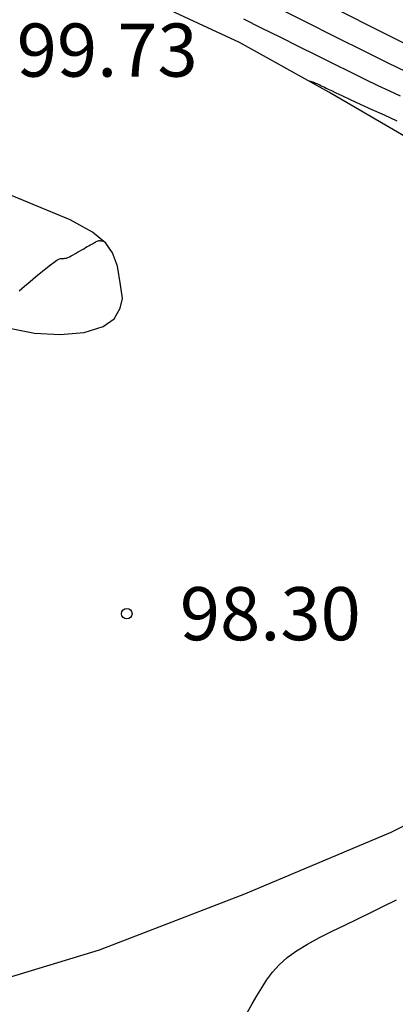
# Model space of a CAD drawing. Units: millimetres. Extents: x 580644 to 580995, y 4793540 to 4793791.
# Drawn here: x 580871 to 580877, y 4793722 to 4793736 of the extents above; entities that cross this region are included whole.
import ezdxf

# ---------------------------------------------------------------- set-up
doc = ezdxf.new("R2010")
doc.units = ezdxf.units.MM
for name, color, linetype in [('020104', 34, 'Continuous'), ('020204', 9, 'Continuous'), ('020308', 9, 'Continuous'), ('060108', 9, 'Continuous')]:
    doc.layers.add(name, color=color, linetype=linetype)
doc.layers.add('020105', color=24, linetype='Continuous', lineweight=30)
doc.styles.add('ARIAL', font='ARIAL.TTF', dxfattribs={"height": 1})

# ---------------------------------------------------------------- blocks, each defined once
blk = doc.blocks.new('COTAPU')
blk.add_circle((0, 0), 0.075)

msp = doc.modelspace()

# ---------------------------------------------------------------- linework, layer by layer
at = {"layer": '020104', "flags": 128}
for points, elevation in [([(580875.781, 4793736.076), (580876.347, 4793735.793), (580876.8, 4793735.568)], 100.5), ([(580874.436, 4793735.957), (580874.688, 4793735.831), (580874.949, 4793735.701), (580875.211, 4793735.57), (580875.467, 4793735.443), (580875.713, 4793735.32), (580875.943, 4793735.207), (580876.152, 4793735.105), (580876.336, 4793735.016), (580876.5, 4793734.938), (580876.648, 4793734.869)], 99.5), ([(580875.366, 4793735.075), (580875.382, 4793735.076), (580875.397, 4793735.072), (580875.411, 4793735.067), (580875.425, 4793735.062), (580875.44, 4793735.056), (580875.456, 4793735.049), (580875.474, 4793735.042), (580875.493, 4793735.033), (580875.514, 4793735.023), (580875.536, 4793735.013), (580875.558, 4793735.001), (580875.581, 4793734.99), (580875.605, 4793734.978), (580875.635, 4793734.963), (580875.678, 4793734.943), (580875.74, 4793734.914), (580875.828, 4793734.873), (580875.945, 4793734.819), (580876.087, 4793734.754), (580876.249, 4793734.679), (580876.423, 4793734.6), (580876.604, 4793734.517)], 99), ([(580871.267, 4793732.12), (580871.343, 4793732.183), (580871.422, 4793732.249), (580871.5, 4793732.315), (580871.576, 4793732.378), (580871.647, 4793732.435), (580871.71, 4793732.485), (580871.762, 4793732.524), (580871.801, 4793732.55), (580871.83, 4793732.566), (580871.851, 4793732.574), (580871.866, 4793732.576), (580871.879, 4793732.576), (580871.891, 4793732.576), (580871.904, 4793732.576), (580871.919, 4793732.577), (580871.936, 4793732.581), (580871.956, 4793732.588), (580871.979, 4793732.598), (580872.004, 4793732.612), (580872.033, 4793732.627), (580872.062, 4793732.644), (580872.092, 4793732.662), (580872.122, 4793732.679), (580872.152, 4793732.697), (580872.18, 4793732.713), (580872.207, 4793732.729), (580872.231, 4793732.742), (580872.252, 4793732.755), (580872.27, 4793732.765), (580872.286, 4793732.774), (580872.302, 4793732.783), (580872.316, 4793732.791), (580872.331, 4793732.8), (580872.345, 4793732.807), (580872.358, 4793732.814), (580872.371, 4793732.82), (580872.382, 4793732.824), (580872.393, 4793732.827), (580872.402, 4793732.828), (580872.41, 4793732.827), (580872.417, 4793732.826), (580872.425, 4793732.825), (580872.432, 4793732.823), (580872.44, 4793732.823), (580872.449, 4793732.824), (580872.451, 4793732.825)], 99), ([(580874.489, 4793721.931), (580874.561, 4793722.057), (580874.627, 4793722.171), (580874.694, 4793722.283), (580874.764, 4793722.394), (580874.845, 4793722.503), (580874.939, 4793722.609), (580875.052, 4793722.711), (580875.187, 4793722.808), (580875.341, 4793722.902), (580875.509, 4793722.993), (580875.687, 4793723.082), (580875.869, 4793723.169), (580876.052, 4793723.257), (580876.234, 4793723.346), (580876.416, 4793723.435), (580876.596, 4793723.526)], 98)]:
    msp.add_lwpolyline(points, dxfattribs=dict(at, elevation=elevation))
at = {"layer": '020105', "elevation": 100, "flags": 128}
msp.add_lwpolyline([(580874.816, 4793736.163), (580875.299, 4793735.922), (580875.747, 4793735.698), (580876.145, 4793735.5), (580876.476, 4793735.336), (580876.728, 4793735.212)], dxfattribs=at)
at = {"layer": '060108'}
for points in [[(580882.45, 4793729.829, 98.1), (580882.453, 4793729.932, 98.1), (580882.401, 4793730.378, 98.1), (580882.259, 4793730.78, 98.094), (580882.069, 4793731.05, 98.094), (580881.801, 4793731.29, 98.094), (580881.013, 4793731.726, 98.124), (580879.313, 4793732.714, 98.416), (580877.467, 4793733.86, 98.648), (580875.641, 4793734.922, 98.952), (580874.381, 4793735.624, 99.144), (580873.089, 4793736.224, 99.398), (580871.495, 4793736.91, 99.838), (580869.435, 4793737.79, 100.338), (580867.71, 4793738.392, 100.814), (580866.108, 4793738.95, 101.204), (580865.666, 4793739.052, 101.304), (580864.024, 4793739.15, 101.786), (580862.22, 4793739.26, 102.174), (580859.722, 4793739.386, 102.754), (580858.728, 4793739.464, 102.884), (580858.347, 4793739.505, 102.884)], [(580870.689, 4793731.752, 98.624), (580871.131, 4793731.592, 98.532), (580871.483, 4793731.52, 98.572), (580871.849, 4793731.504, 98.574), (580872.185, 4793731.528, 98.546), (580872.453, 4793731.614, 98.576), (580872.609, 4793731.724, 98.592), (580872.697, 4793731.872, 98.614), (580872.729, 4793732.01, 98.62), (580872.701, 4793732.202, 98.752), (580872.659, 4793732.468, 98.784), (580872.587, 4793732.656, 98.912), (580872.493, 4793732.79, 98.986), (580872.305, 4793732.944, 99.066), (580871.987, 4793733.12, 99.218), (580870.587, 4793733.698, 99.542), (580868.729, 4793734.508, 100.14), (580868.277, 4793734.592, 100.268), (580866.35, 4793734.934, 100.802), (580865.873, 4793735.017, 100.922)], [(580869.999, 4793722.09, 98.29), (580872.405, 4793722.822, 98.28), (580874.455, 4793723.61, 98.358), (580876.521, 4793724.482, 98.32), (580878.445, 4793725.446, 98.266), (580879.669, 4793726.19, 98.182), (580880.517, 4793726.804, 98.142), (580880.825, 4793727.158, 98.146), (580880.902, 4793727.267, 98.142)]]:
    msp.add_polyline3d(points, dxfattribs=at)

# ---------------------------------------------------------------- block references
at = {"layer": '020204', "rotation": 359.9987685839998}
msp.add_blockref('COTAPU', (580872.788, 4793727.563, 98.304), dxfattribs=at)

# ---------------------------------------------------------------- texts
at = {"layer": '020308', "style": 'ARIAL'}
for s, p in [('99.73', (580871.234, 4793735.14, 99.725)), ('98.30', (580873.538, 4793727.188, 98.301))]:
    msp.add_text(s, height=0.75, rotation=359.9988, dxfattribs=at).set_placement(p)

doc.saveas('drawing.dxf')
